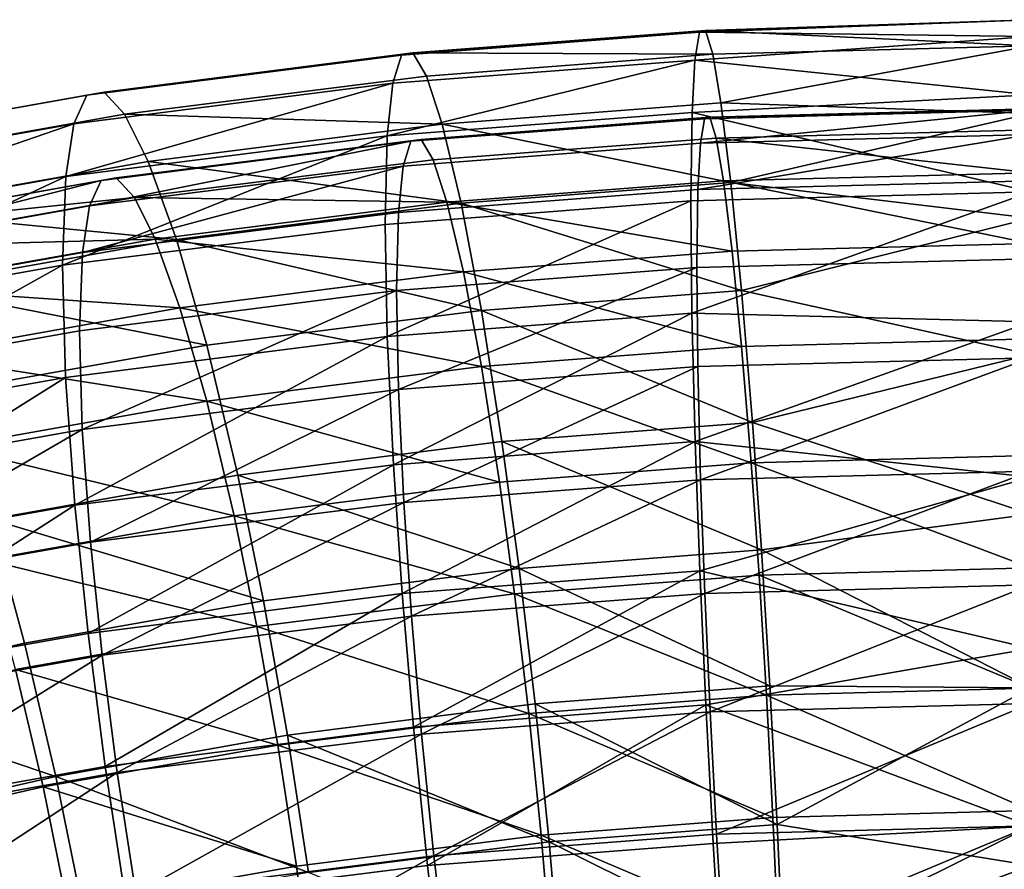
# Model space of a CAD drawing. Units: metres. Extents: x -8.8 to 2.4, y 0.2 to 5.1.
# Drawn here: x -1.4 to -1.3, y 1.2 to 1.2 of the extents above; entities that cross this region are included whole.
import ezdxf

# ---------------------------------------------------------------- set-up
doc = ezdxf.new("R2010")
doc.units = ezdxf.units.M
doc.linetypes.add('AUSGEZOGEN', pattern=[0])
doc.layers.add('Vorh. Geländer', color=254, linetype='AUSGEZOGEN', lineweight=13)

msp = doc.modelspace()

# ---------------------------------------------------------------- linework, layer by layer
at = {"layer": 'Vorh. Geländer', "color": 9, "linetype": 'AUSGEZOGEN', "lineweight": 25, "transparency": 33554687}
for points in [[(-1.320617, 1.218315, 1.081568), (-1.320617, 1.218889, 1.075472), (-1.33203, 1.218455, 1.078591)], [(-1.331821, 1.218517, 1.073815), (-1.33203, 1.218455, 1.078591), (-1.320617, 1.218889, 1.075472)], [(-1.320617, 1.218889, 1.075472), (-1.320617, 1.217988, 1.069416), (-1.331821, 1.218517, 1.073815)], [(-1.33203, 1.218455, 1.078591), (-1.342292, 1.217667, 1.077931), (-1.342591, 1.216699, 1.08261), (-1.332187, 1.217497, 1.08328)], [(-1.331821, 1.218517, 1.073815), (-1.341897, 1.217744, 1.073166), (-1.342292, 1.217667, 1.077931)], [(-1.331821, 1.218517, 1.073815), (-1.342292, 1.217667, 1.077931), (-1.33203, 1.218455, 1.078591)], [(-1.331574, 1.217705, 1.069195), (-1.341897, 1.217744, 1.073166), (-1.331821, 1.218517, 1.073815)], [(-1.33203, 1.218455, 1.078591), (-1.332187, 1.217497, 1.08328), (-1.320617, 1.218315, 1.081568)], [(-1.331574, 1.217705, 1.069195), (-1.331821, 1.218517, 1.073815), (-1.320617, 1.217988, 1.069416)], [(-1.320617, 1.216298, 1.08735), (-1.320617, 1.218315, 1.081568), (-1.332187, 1.217497, 1.08328)], [(-1.341897, 1.217744, 1.073166), (-1.35253, 1.216396, 1.072036), (-1.353123, 1.216295, 1.076779)], [(-1.341897, 1.217744, 1.073166), (-1.353123, 1.216295, 1.076779), (-1.342292, 1.217667, 1.077931)], [(-1.341427, 1.216949, 1.068561), (-1.351826, 1.215632, 1.067455), (-1.35253, 1.216396, 1.072036), (-1.341897, 1.217744, 1.073166)], [(-1.331574, 1.217705, 1.069195), (-1.341427, 1.216949, 1.068561), (-1.341897, 1.217744, 1.073166)], [(-1.331289, 1.216031, 1.064751), (-1.331574, 1.217705, 1.069195), (-1.320617, 1.217988, 1.069416)], [(-1.320617, 1.217988, 1.069416), (-1.320617, 1.215664, 1.063751), (-1.331289, 1.216031, 1.064751)], [(-1.342292, 1.217667, 1.077931), (-1.353123, 1.216295, 1.076779), (-1.353571, 1.215308, 1.081442), (-1.342591, 1.216699, 1.08261)], [(-1.332187, 1.217497, 1.08328), (-1.342591, 1.216699, 1.08261), (-1.34278, 1.21489, 1.086998)], [(-1.332187, 1.217497, 1.08328), (-1.34278, 1.21489, 1.086998), (-1.332286, 1.215695, 1.087674)], [(-1.331289, 1.216031, 1.064751), (-1.340886, 1.215295, 1.064134), (-1.341427, 1.216949, 1.068561), (-1.331574, 1.217705, 1.069195)], [(-1.332187, 1.217497, 1.08328), (-1.332286, 1.215695, 1.087674), (-1.320617, 1.216298, 1.08735)], [(-1.340886, 1.215295, 1.064134), (-1.351826, 1.215632, 1.067455), (-1.341427, 1.216949, 1.068561)], [(-1.35253, 1.216396, 1.072036), (-1.36247, 1.214627, 1.070551), (-1.363248, 1.214493, 1.075267)], [(-1.35253, 1.216396, 1.072036), (-1.363248, 1.214493, 1.075267), (-1.353123, 1.216295, 1.076779)], [(-1.351826, 1.215632, 1.067455), (-1.361546, 1.213902, 1.066003), (-1.36247, 1.214627, 1.070551), (-1.35253, 1.216396, 1.072036)], [(-1.342591, 1.216699, 1.08261), (-1.353571, 1.215308, 1.081442), (-1.353854, 1.213487, 1.08582)], [(-1.342591, 1.216699, 1.08261), (-1.353854, 1.213487, 1.08582), (-1.34278, 1.21489, 1.086998)], [(-1.353123, 1.216295, 1.076779), (-1.363248, 1.214493, 1.075267), (-1.363834, 1.213481, 1.079909), (-1.353571, 1.215308, 1.081442)], [(-1.330948, 1.21328, 1.060337), (-1.340886, 1.215295, 1.064134), (-1.331289, 1.216031, 1.064751)], [(-1.320617, 1.212956, 1.092481), (-1.320617, 1.216298, 1.08735), (-1.332286, 1.215695, 1.087674)], [(-1.330948, 1.21328, 1.060337), (-1.331289, 1.216031, 1.064751), (-1.320617, 1.215664, 1.063751)], [(-1.332286, 1.215695, 1.087674), (-1.34278, 1.21489, 1.086998), (-1.342857, 1.211839, 1.091544), (-1.332327, 1.212647, 1.092222)], [(-1.332286, 1.215695, 1.087674), (-1.332327, 1.212647, 1.092222), (-1.320617, 1.212956, 1.092481)], [(-1.320617, 1.215773, 1.078526), (-1.331859, 1.215476, 1.078278), (-1.331997, 1.214632, 1.082412)], [(-1.320617, 1.215773, 1.078526), (-1.331997, 1.214632, 1.082412), (-1.320617, 1.214932, 1.082664)], [(-1.320617, 1.215822, 1.07431), (-1.331675, 1.215531, 1.074065), (-1.331859, 1.215476, 1.078278)], [(-1.320617, 1.215822, 1.07431), (-1.331859, 1.215476, 1.078278), (-1.320617, 1.215773, 1.078526)], [(-1.320617, 1.215101, 1.070231), (-1.331457, 1.214815, 1.069991), (-1.331675, 1.215531, 1.074065), (-1.320617, 1.215822, 1.07431)], [(-1.351014, 1.214011, 1.063057), (-1.360481, 1.212326, 1.061643), (-1.361546, 1.213902, 1.066003), (-1.351826, 1.215632, 1.067455)], [(-1.340886, 1.215295, 1.064134), (-1.351014, 1.214011, 1.063057), (-1.351826, 1.215632, 1.067455)], [(-1.331859, 1.215476, 1.078278), (-1.341967, 1.214701, 1.077627), (-1.34223, 1.213847, 1.081753), (-1.331997, 1.214632, 1.082412)], [(-1.331675, 1.215531, 1.074065), (-1.341619, 1.214768, 1.073425), (-1.341967, 1.214701, 1.077627)], [(-1.331675, 1.215531, 1.074065), (-1.341967, 1.214701, 1.077627), (-1.331859, 1.215476, 1.078278)], [(-1.331457, 1.214815, 1.069991), (-1.341204, 1.214067, 1.069363), (-1.341619, 1.214768, 1.073425), (-1.331675, 1.215531, 1.074065)], [(-1.320617, 1.215664, 1.063751), (-1.320617, 1.212052, 1.058807), (-1.330948, 1.21328, 1.060337)], [(-1.353571, 1.215308, 1.081442), (-1.363834, 1.213481, 1.079909), (-1.364206, 1.211644, 1.084274)], [(-1.353571, 1.215308, 1.081442), (-1.364206, 1.211644, 1.084274), (-1.353854, 1.213487, 1.08582)], [(-1.340239, 1.212567, 1.059739), (-1.351014, 1.214011, 1.063057), (-1.340886, 1.215295, 1.064134)], [(-1.330948, 1.21328, 1.060337), (-1.340239, 1.212567, 1.059739), (-1.340886, 1.215295, 1.064134)], [(-1.320617, 1.213618, 1.066306), (-1.331457, 1.214815, 1.069991), (-1.320617, 1.215101, 1.070231)], [(-1.34278, 1.21489, 1.086998), (-1.353854, 1.213487, 1.08582), (-1.35397, 1.210431, 1.090362)], [(-1.34278, 1.21489, 1.086998), (-1.35397, 1.210431, 1.090362), (-1.342857, 1.211839, 1.091544)], [(-1.341967, 1.214701, 1.077627), (-1.352636, 1.213349, 1.076492), (-1.353031, 1.212478, 1.080605)], [(-1.341967, 1.214701, 1.077627), (-1.353031, 1.212478, 1.080605), (-1.34223, 1.213847, 1.081753)], [(-1.341619, 1.214768, 1.073425), (-1.352113, 1.213438, 1.072309), (-1.352636, 1.213349, 1.076492), (-1.341967, 1.214701, 1.077627)], [(-1.341204, 1.214067, 1.069363), (-1.351492, 1.212764, 1.068269), (-1.352113, 1.213438, 1.072309), (-1.341619, 1.214768, 1.073425)], [(-1.331205, 1.213339, 1.066072), (-1.340727, 1.212608, 1.065459), (-1.341204, 1.214067, 1.069363), (-1.331457, 1.214815, 1.069991)], [(-1.320617, 1.214932, 1.082664), (-1.331997, 1.214632, 1.082412), (-1.332085, 1.213043, 1.086287)], [(-1.320617, 1.214932, 1.082664), (-1.332085, 1.213043, 1.086287), (-1.320617, 1.213345, 1.086541)], [(-1.320617, 1.213618, 1.066306), (-1.331205, 1.213339, 1.066072), (-1.331457, 1.214815, 1.069991)], [(-1.331997, 1.214632, 1.082412), (-1.34223, 1.213847, 1.081753), (-1.342397, 1.212251, 1.085623), (-1.332085, 1.213043, 1.086287)], [(-1.350044, 1.211325, 1.058696), (-1.360481, 1.212326, 1.061643), (-1.351014, 1.214011, 1.063057)], [(-1.340727, 1.212608, 1.065459), (-1.351492, 1.212764, 1.068269), (-1.341204, 1.214067, 1.069363)], [(-1.340239, 1.212567, 1.059739), (-1.350044, 1.211325, 1.058696), (-1.351014, 1.214011, 1.063057)], [(-1.34223, 1.213847, 1.081753), (-1.353031, 1.212478, 1.080605), (-1.35328, 1.210872, 1.084466)], [(-1.34223, 1.213847, 1.081753), (-1.35328, 1.210872, 1.084466), (-1.342397, 1.212251, 1.085623)], [(-1.353854, 1.213487, 1.08582), (-1.364206, 1.211644, 1.084274), (-1.364357, 1.208582, 1.088811)], [(-1.353854, 1.213487, 1.08582), (-1.364357, 1.208582, 1.088811), (-1.35397, 1.210431, 1.090362)], [(-1.352636, 1.213349, 1.076492), (-1.362609, 1.211574, 1.075003), (-1.363126, 1.210681, 1.079097)], [(-1.352636, 1.213349, 1.076492), (-1.363126, 1.210681, 1.079097), (-1.353031, 1.212478, 1.080605)], [(-1.352113, 1.213438, 1.072309), (-1.361923, 1.211692, 1.070844), (-1.362609, 1.211574, 1.075003), (-1.352636, 1.213349, 1.076492)], [(-1.351492, 1.212764, 1.068269), (-1.361923, 1.211692, 1.070844), (-1.352113, 1.213438, 1.072309)], [(-1.330905, 1.210913, 1.062179), (-1.340727, 1.212608, 1.065459), (-1.331205, 1.213339, 1.066072)], [(-1.320617, 1.213345, 1.086541), (-1.332085, 1.213043, 1.086287), (-1.33212, 1.210355, 1.090298), (-1.320617, 1.210658, 1.090553)], [(-1.320617, 1.211184, 1.062407), (-1.331205, 1.213339, 1.066072), (-1.320617, 1.213618, 1.066306)], [(-1.320617, 1.211184, 1.062407), (-1.330905, 1.210913, 1.062179), (-1.331205, 1.213339, 1.066072)], [(-1.332085, 1.213043, 1.086287), (-1.342397, 1.212251, 1.085623), (-1.342465, 1.209561, 1.089632), (-1.33212, 1.210355, 1.090298)], [(-1.330581, 1.209563, 1.056476), (-1.340239, 1.212567, 1.059739), (-1.330948, 1.21328, 1.060337)], [(-1.330581, 1.209563, 1.056476), (-1.330948, 1.21328, 1.060337), (-1.320617, 1.212052, 1.058807)], [(-1.351492, 1.212764, 1.068269), (-1.361108, 1.211052, 1.066833), (-1.361923, 1.211692, 1.070844)], [(-1.350776, 1.211335, 1.064391), (-1.361108, 1.211052, 1.066833), (-1.351492, 1.212764, 1.068269)], [(-1.340727, 1.212608, 1.065459), (-1.350776, 1.211335, 1.064391), (-1.351492, 1.212764, 1.068269)], [(-1.332327, 1.212647, 1.092222), (-1.342857, 1.211839, 1.091544), (-1.342782, 1.207974, 1.095274)], [(-1.332327, 1.212647, 1.092222), (-1.342782, 1.207974, 1.095274), (-1.332288, 1.208779, 1.09595)], [(-1.332327, 1.212647, 1.092222), (-1.332288, 1.208779, 1.09595), (-1.320617, 1.212956, 1.092481)], [(-1.320617, 1.208483, 1.096663), (-1.320617, 1.212956, 1.092481), (-1.332288, 1.208779, 1.09595)], [(-1.353031, 1.212478, 1.080605), (-1.363126, 1.210681, 1.079097), (-1.363454, 1.209061, 1.082946), (-1.35328, 1.210872, 1.084466)], [(-1.350044, 1.211325, 1.058696), (-1.359208, 1.209693, 1.057328), (-1.360481, 1.212326, 1.061643)], [(-1.340156, 1.210203, 1.061584), (-1.350776, 1.211335, 1.064391), (-1.340727, 1.212608, 1.065459)], [(-1.339541, 1.208875, 1.055899), (-1.350044, 1.211325, 1.058696), (-1.340239, 1.212567, 1.059739)], [(-1.330905, 1.210913, 1.062179), (-1.340156, 1.210203, 1.061584), (-1.340727, 1.212608, 1.065459)], [(-1.330581, 1.209563, 1.056476), (-1.339541, 1.208875, 1.055899), (-1.340239, 1.212567, 1.059739)], [(-1.342397, 1.212251, 1.085623), (-1.35328, 1.210872, 1.084466), (-1.353382, 1.208177, 1.088471), (-1.342465, 1.209561, 1.089632)], [(-1.320617, 1.212052, 1.058807), (-1.320617, 1.207361, 1.05487), (-1.330581, 1.209563, 1.056476)], [(-1.342857, 1.211839, 1.091544), (-1.35397, 1.210431, 1.090362), (-1.353858, 1.206571, 1.094096), (-1.342782, 1.207974, 1.095274)], [(-1.350776, 1.211335, 1.064391), (-1.360169, 1.209663, 1.062988), (-1.361108, 1.211052, 1.066833)], [(-1.34992, 1.208965, 1.060545), (-1.360169, 1.209663, 1.062988), (-1.350776, 1.211335, 1.064391)], [(-1.348998, 1.207677, 1.054894), (-1.359208, 1.209693, 1.057328), (-1.350044, 1.211325, 1.058696)], [(-1.340156, 1.210203, 1.061584), (-1.34992, 1.208965, 1.060545), (-1.350776, 1.211335, 1.064391)], [(-1.339541, 1.208875, 1.055899), (-1.348998, 1.207677, 1.054894), (-1.350044, 1.211325, 1.058696)], [(-1.320617, 1.207897, 1.058995), (-1.330581, 1.207634, 1.058774), (-1.330905, 1.210913, 1.062179), (-1.320617, 1.211184, 1.062407)], [(-1.35328, 1.210872, 1.084466), (-1.363454, 1.209061, 1.082946), (-1.363587, 1.206361, 1.086947), (-1.353382, 1.208177, 1.088471)], [(-1.330581, 1.207634, 1.058774), (-1.340156, 1.210203, 1.061584), (-1.330905, 1.210913, 1.062179)], [(-1.320617, 1.210658, 1.090553), (-1.33212, 1.210355, 1.090298), (-1.332086, 1.206944, 1.093586), (-1.320617, 1.207246, 1.093839)], [(-1.35397, 1.210431, 1.090362), (-1.364357, 1.208582, 1.088811), (-1.364211, 1.204728, 1.09255)], [(-1.35397, 1.210431, 1.090362), (-1.364211, 1.204728, 1.09255), (-1.353858, 1.206571, 1.094096)], [(-1.33212, 1.210355, 1.090298), (-1.342465, 1.209561, 1.089632), (-1.3424, 1.206152, 1.092922)], [(-1.33212, 1.210355, 1.090298), (-1.3424, 1.206152, 1.092922), (-1.332086, 1.206944, 1.093586)], [(-1.339541, 1.206947, 1.058198), (-1.34992, 1.208965, 1.060545), (-1.340156, 1.210203, 1.061584)], [(-1.330581, 1.207634, 1.058774), (-1.339541, 1.206947, 1.058198), (-1.340156, 1.210203, 1.061584)], [(-1.34992, 1.208965, 1.060545), (-1.359047, 1.207341, 1.059182), (-1.360169, 1.209663, 1.062988)], [(-1.348998, 1.207677, 1.054894), (-1.357837, 1.206103, 1.053574), (-1.359208, 1.209693, 1.057328)], [(-1.342465, 1.209561, 1.089632), (-1.353382, 1.208177, 1.088471), (-1.353284, 1.204773, 1.091764)], [(-1.342465, 1.209561, 1.089632), (-1.353284, 1.204773, 1.091764), (-1.3424, 1.206152, 1.092922)], [(-1.330207, 1.205023, 1.053438), (-1.339541, 1.208875, 1.055899), (-1.330581, 1.209563, 1.056476)], [(-1.330207, 1.205023, 1.053438), (-1.330581, 1.209563, 1.056476), (-1.320617, 1.207361, 1.05487)], [(-1.348998, 1.205748, 1.057192), (-1.359047, 1.207341, 1.059182), (-1.34992, 1.208965, 1.060545)], [(-1.339541, 1.206947, 1.058198), (-1.348998, 1.205748, 1.057192), (-1.34992, 1.208965, 1.060545)], [(-1.338831, 1.204362, 1.052882), (-1.347932, 1.203208, 1.051915), (-1.348998, 1.207677, 1.054894), (-1.339541, 1.208875, 1.055899)], [(-1.332288, 1.208779, 1.09595), (-1.342782, 1.207974, 1.095274), (-1.342572, 1.203563, 1.098043)], [(-1.332288, 1.208779, 1.09595), (-1.342572, 1.203563, 1.098043), (-1.332177, 1.204361, 1.098712)], [(-1.330207, 1.205023, 1.053438), (-1.338831, 1.204362, 1.052882), (-1.339541, 1.208875, 1.055899)], [(-1.332288, 1.208779, 1.09595), (-1.332177, 1.204361, 1.098712), (-1.320617, 1.208483, 1.096663)], [(-1.320617, 1.20314, 1.099653), (-1.320617, 1.208483, 1.096663), (-1.332177, 1.204361, 1.098712)], [(-1.353382, 1.208177, 1.088471), (-1.363587, 1.206361, 1.086947), (-1.363459, 1.202962, 1.090245), (-1.353284, 1.204773, 1.091764)], [(-1.342782, 1.207974, 1.095274), (-1.353858, 1.206571, 1.094096), (-1.353543, 1.202173, 1.096876)], [(-1.342782, 1.207974, 1.095274), (-1.353543, 1.202173, 1.096876), (-1.342572, 1.203563, 1.098043)], [(-1.320617, 1.203885, 1.056308), (-1.330251, 1.203631, 1.056095), (-1.330581, 1.207634, 1.058774), (-1.320617, 1.207897, 1.058995)], [(-1.347932, 1.203208, 1.051915), (-1.35644, 1.201694, 1.050644), (-1.357837, 1.206103, 1.053574), (-1.348998, 1.207677, 1.054894)], [(-1.330251, 1.203631, 1.056095), (-1.339541, 1.206947, 1.058198), (-1.330581, 1.207634, 1.058774)], [(-1.348998, 1.205748, 1.057192), (-1.357837, 1.204175, 1.055872), (-1.359047, 1.207341, 1.059182)], [(-1.320617, 1.207246, 1.093839), (-1.332086, 1.206944, 1.093586), (-1.331988, 1.203047, 1.096022)], [(-1.320617, 1.207246, 1.093839), (-1.331988, 1.203047, 1.096022), (-1.320617, 1.203346, 1.096273)], [(-1.320617, 1.207361, 1.05487), (-1.320617, 1.201865, 1.052172), (-1.330207, 1.205023, 1.053438)], [(-1.338915, 1.202966, 1.055537), (-1.348998, 1.205748, 1.057192), (-1.339541, 1.206947, 1.058198)], [(-1.332086, 1.206944, 1.093586), (-1.3424, 1.206152, 1.092922), (-1.342214, 1.202262, 1.095364)], [(-1.332086, 1.206944, 1.093586), (-1.342214, 1.202262, 1.095364), (-1.331988, 1.203047, 1.096022)], [(-1.330251, 1.203631, 1.056095), (-1.338915, 1.202966, 1.055537), (-1.339541, 1.206947, 1.058198)], [(-1.353858, 1.206571, 1.094096), (-1.364211, 1.204728, 1.09255), (-1.363797, 1.200347, 1.095345)], [(-1.353858, 1.206571, 1.094096), (-1.363797, 1.200347, 1.095345), (-1.353543, 1.202173, 1.096876)], [(-1.3424, 1.206152, 1.092922), (-1.353284, 1.204773, 1.091764), (-1.353006, 1.200894, 1.094216)], [(-1.3424, 1.206152, 1.092922), (-1.353006, 1.200894, 1.094216), (-1.342214, 1.202262, 1.095364)], [(-1.348058, 1.201808, 1.054565), (-1.357837, 1.204175, 1.055872), (-1.348998, 1.205748, 1.057192)], [(-1.338915, 1.202966, 1.055537), (-1.348058, 1.201808, 1.054565), (-1.348998, 1.205748, 1.057192)], [(-1.329896, 1.200635, 1.051645), (-1.338831, 1.204362, 1.052882), (-1.330207, 1.205023, 1.053438)], [(-1.329896, 1.200635, 1.051645), (-1.330207, 1.205023, 1.053438), (-1.320617, 1.201865, 1.052172)], [(-1.353284, 1.204773, 1.091764), (-1.363459, 1.202962, 1.090245), (-1.363093, 1.199099, 1.092709)], [(-1.353284, 1.204773, 1.091764), (-1.363093, 1.199099, 1.092709), (-1.353006, 1.200894, 1.094216)], [(-1.348058, 1.201808, 1.054565), (-1.356605, 1.200286, 1.053288), (-1.357837, 1.204175, 1.055872)], [(-1.33824, 1.199995, 1.051108), (-1.347932, 1.203208, 1.051915), (-1.338831, 1.204362, 1.052882)], [(-1.332177, 1.204361, 1.098712), (-1.342572, 1.203563, 1.098043), (-1.342268, 1.199128, 1.099738)], [(-1.332177, 1.204361, 1.098712), (-1.342268, 1.199128, 1.099738), (-1.332017, 1.199915, 1.100398)], [(-1.329896, 1.200635, 1.051645), (-1.33824, 1.199995, 1.051108), (-1.338831, 1.204362, 1.052882)], [(-1.332177, 1.204361, 1.098712), (-1.332017, 1.199915, 1.100398), (-1.320617, 1.20314, 1.099653)], [(-1.320617, 1.200008, 1.054721), (-1.330251, 1.203631, 1.056095), (-1.320617, 1.203885, 1.056308)], [(-1.342572, 1.203563, 1.098043), (-1.353543, 1.202173, 1.096876), (-1.353087, 1.197757, 1.098587)], [(-1.342572, 1.203563, 1.098043), (-1.353087, 1.197757, 1.098587), (-1.342268, 1.199128, 1.099738)], [(-1.329977, 1.199761, 1.054514), (-1.338394, 1.199115, 1.053972), (-1.338915, 1.202966, 1.055537), (-1.330251, 1.203631, 1.056095)], [(-1.320617, 1.200008, 1.054721), (-1.329977, 1.199761, 1.054514), (-1.330251, 1.203631, 1.056095)], [(-1.347047, 1.198879, 1.050172), (-1.35644, 1.201694, 1.050644), (-1.347932, 1.203208, 1.051915)], [(-1.33824, 1.199995, 1.051108), (-1.347047, 1.198879, 1.050172), (-1.347932, 1.203208, 1.051915)], [(-1.320617, 1.203346, 1.096273), (-1.331988, 1.203047, 1.096022), (-1.331847, 1.199126, 1.097508)], [(-1.320617, 1.203346, 1.096273), (-1.331847, 1.199126, 1.097508), (-1.320617, 1.199422, 1.097757)], [(-1.338394, 1.199115, 1.053972), (-1.348058, 1.201808, 1.054565), (-1.338915, 1.202966, 1.055537)], [(-1.331988, 1.203047, 1.096022), (-1.342214, 1.202262, 1.095364), (-1.341946, 1.198351, 1.096858)], [(-1.331988, 1.203047, 1.096022), (-1.341946, 1.198351, 1.096858), (-1.331847, 1.199126, 1.097508)], [(-1.320617, 1.197236, 1.101278), (-1.320617, 1.20314, 1.099653), (-1.332017, 1.199915, 1.100398)], [(-1.353543, 1.202173, 1.096876), (-1.363797, 1.200347, 1.095345), (-1.3632, 1.195957, 1.097077)], [(-1.353543, 1.202173, 1.096876), (-1.3632, 1.195957, 1.097077), (-1.353087, 1.197757, 1.098587)], [(-1.342214, 1.202262, 1.095364), (-1.353006, 1.200894, 1.094216), (-1.352604, 1.197001, 1.095725)], [(-1.342214, 1.202262, 1.095364), (-1.352604, 1.197001, 1.095725), (-1.341946, 1.198351, 1.096858)], [(-1.347277, 1.19799, 1.053027), (-1.356605, 1.200286, 1.053288), (-1.348058, 1.201808, 1.054565)], [(-1.338394, 1.199115, 1.053972), (-1.347277, 1.19799, 1.053027), (-1.348058, 1.201808, 1.054565)], [(-1.320617, 1.201865, 1.052172), (-1.320617, 1.195882, 1.050866), (-1.329896, 1.200635, 1.051645)], [(-1.355279, 1.197414, 1.048942), (-1.362797, 1.195703, 1.047507), (-1.364211, 1.199926, 1.049161), (-1.35644, 1.201694, 1.050644)], [(-1.347047, 1.198879, 1.050172), (-1.355279, 1.197414, 1.048942), (-1.35644, 1.201694, 1.050644)], [(-1.353006, 1.200894, 1.094216), (-1.363093, 1.199099, 1.092709), (-1.362566, 1.195227, 1.094237), (-1.352604, 1.197001, 1.095725)], [(-1.329607, 1.195951, 1.050698), (-1.33824, 1.199995, 1.051108), (-1.329896, 1.200635, 1.051645)], [(-1.329607, 1.195951, 1.050698), (-1.329896, 1.200635, 1.051645), (-1.320617, 1.195882, 1.050866)], [(-1.347277, 1.19799, 1.053027), (-1.355581, 1.196512, 1.051787), (-1.356605, 1.200286, 1.053288)], [(-1.337691, 1.195331, 1.050178), (-1.346223, 1.19425, 1.04927), (-1.347047, 1.198879, 1.050172), (-1.33824, 1.199995, 1.051108)], [(-1.332017, 1.199915, 1.100398), (-1.342268, 1.199128, 1.099738), (-1.341874, 1.194523, 1.100572)], [(-1.332017, 1.199915, 1.100398), (-1.341874, 1.194523, 1.100572), (-1.331809, 1.195295, 1.10122)], [(-1.329722, 1.19563, 1.053679), (-1.338394, 1.199115, 1.053972), (-1.329977, 1.199761, 1.054514)], [(-1.329607, 1.195951, 1.050698), (-1.337691, 1.195331, 1.050178), (-1.33824, 1.199995, 1.051108)], [(-1.332017, 1.199915, 1.100398), (-1.331809, 1.195295, 1.10122), (-1.320617, 1.197236, 1.101278)], [(-1.320617, 1.19587, 1.05388), (-1.329977, 1.199761, 1.054514), (-1.320617, 1.200008, 1.054721)], [(-1.320617, 1.19587, 1.05388), (-1.329722, 1.19563, 1.053679), (-1.329977, 1.199761, 1.054514)], [(-1.320617, 1.199422, 1.097757), (-1.331847, 1.199126, 1.097508), (-1.331664, 1.195052, 1.098234)], [(-1.320617, 1.199422, 1.097757), (-1.331664, 1.195052, 1.098234), (-1.320617, 1.195343, 1.098478)], [(-1.342268, 1.199128, 1.099738), (-1.353087, 1.197757, 1.098587), (-1.352496, 1.193176, 1.099443)], [(-1.342268, 1.199128, 1.099738), (-1.352496, 1.193176, 1.099443), (-1.341874, 1.194523, 1.100572)], [(-1.33791, 1.195002, 1.053152), (-1.347277, 1.19799, 1.053027), (-1.338394, 1.199115, 1.053972)], [(-1.331847, 1.199126, 1.097508), (-1.341946, 1.198351, 1.096858), (-1.341599, 1.194289, 1.097594)], [(-1.331847, 1.199126, 1.097508), (-1.341599, 1.194289, 1.097594), (-1.331664, 1.195052, 1.098234)], [(-1.329722, 1.19563, 1.053679), (-1.33791, 1.195002, 1.053152), (-1.338394, 1.199115, 1.053972)], [(-1.346223, 1.19425, 1.04927), (-1.354199, 1.19283, 1.048079), (-1.355279, 1.197414, 1.048942), (-1.347047, 1.198879, 1.050172)], [(-1.341946, 1.198351, 1.096858), (-1.352604, 1.197001, 1.095725), (-1.352083, 1.192961, 1.096479)], [(-1.341946, 1.198351, 1.096858), (-1.352083, 1.192961, 1.096479), (-1.341599, 1.194289, 1.097594)], [(-1.353087, 1.197757, 1.098587), (-1.3632, 1.195957, 1.097077), (-1.362425, 1.191409, 1.09796), (-1.352496, 1.193176, 1.099443)], [(-1.346551, 1.193907, 1.052233), (-1.355581, 1.196512, 1.051787), (-1.347277, 1.19799, 1.053027)], [(-1.33791, 1.195002, 1.053152), (-1.346551, 1.193907, 1.052233), (-1.347277, 1.19799, 1.053027)], [(-1.354199, 1.19283, 1.048079), (-1.362797, 1.195703, 1.047507), (-1.355279, 1.197414, 1.048942)], [(-1.320617, 1.191115, 1.101442), (-1.320617, 1.197236, 1.101278), (-1.331809, 1.195295, 1.10122)], [(-1.352604, 1.197001, 1.095725), (-1.362566, 1.195227, 1.094237), (-1.361883, 1.191216, 1.095016)], [(-1.352604, 1.197001, 1.095725), (-1.361883, 1.191216, 1.095016), (-1.352083, 1.192961, 1.096479)], [(-1.354628, 1.192469, 1.051026), (-1.362006, 1.190791, 1.049618), (-1.363165, 1.194787, 1.05034), (-1.355581, 1.196512, 1.051787)], [(-1.346551, 1.193907, 1.052233), (-1.354628, 1.192469, 1.051026), (-1.355581, 1.196512, 1.051787)], [(-1.354199, 1.19283, 1.048079), (-1.361483, 1.191173, 1.046689), (-1.362797, 1.195703, 1.047507)], [(-1.329353, 1.191177, 1.050647), (-1.337691, 1.195331, 1.050178), (-1.329607, 1.195951, 1.050698)], [(-1.320617, 1.191654, 1.05383), (-1.329722, 1.19563, 1.053679), (-1.320617, 1.19587, 1.05388)], [(-1.329353, 1.191177, 1.050647), (-1.329607, 1.195951, 1.050698), (-1.320617, 1.195882, 1.050866)], [(-1.320617, 1.195882, 1.050866), (-1.320617, 1.189761, 1.051031), (-1.329353, 1.191177, 1.050647)], [(-1.329498, 1.19142, 1.053634), (-1.33791, 1.195002, 1.053152), (-1.329722, 1.19563, 1.053679)], [(-1.320617, 1.191654, 1.05383), (-1.329498, 1.19142, 1.053634), (-1.329722, 1.19563, 1.053679)], [(-1.337209, 1.190574, 1.050141), (-1.346223, 1.19425, 1.04927), (-1.337691, 1.195331, 1.050178)], [(-1.331809, 1.195295, 1.10122), (-1.341874, 1.194523, 1.100572), (-1.341391, 1.189766, 1.100536)], [(-1.331664, 1.195052, 1.098234), (-1.341599, 1.194289, 1.097594), (-1.341173, 1.190094, 1.097562)], [(-1.331809, 1.195295, 1.10122), (-1.341391, 1.189766, 1.100536), (-1.331555, 1.190521, 1.101169)], [(-1.331664, 1.195052, 1.098234), (-1.341173, 1.190094, 1.097562), (-1.33144, 1.190841, 1.098189)], [(-1.329353, 1.191177, 1.050647), (-1.337209, 1.190574, 1.050141), (-1.337691, 1.195331, 1.050178)], [(-1.331809, 1.195295, 1.10122), (-1.331555, 1.190521, 1.101169), (-1.320617, 1.191115, 1.101442)], [(-1.320617, 1.195343, 1.098478), (-1.331664, 1.195052, 1.098234), (-1.33144, 1.190841, 1.098189)], [(-1.320617, 1.195343, 1.098478), (-1.33144, 1.190841, 1.098189), (-1.320617, 1.191126, 1.098428)], [(-1.337484, 1.190807, 1.05312), (-1.346551, 1.193907, 1.052233), (-1.33791, 1.195002, 1.053152)], [(-1.329498, 1.19142, 1.053634), (-1.337484, 1.190807, 1.05312), (-1.33791, 1.195002, 1.053152)], [(-1.341874, 1.194523, 1.100572), (-1.352496, 1.193176, 1.099443), (-1.351772, 1.18845, 1.099432), (-1.341391, 1.189766, 1.100536)], [(-1.3455, 1.189523, 1.04926), (-1.354199, 1.19283, 1.048079), (-1.346223, 1.19425, 1.04927)], [(-1.341599, 1.194289, 1.097594), (-1.352083, 1.192961, 1.096479), (-1.351445, 1.188793, 1.09647)], [(-1.341599, 1.194289, 1.097594), (-1.351445, 1.188793, 1.09647), (-1.341173, 1.190094, 1.097562)], [(-1.337209, 1.190574, 1.050141), (-1.3455, 1.189523, 1.04926), (-1.346223, 1.19425, 1.04927)], [(-1.345913, 1.189739, 1.052223), (-1.354628, 1.192469, 1.051026), (-1.346551, 1.193907, 1.052233)], [(-1.337484, 1.190807, 1.05312), (-1.345913, 1.189739, 1.052223), (-1.346551, 1.193907, 1.052233)], [(-1.352496, 1.193176, 1.099443), (-1.362425, 1.191409, 1.09796), (-1.361476, 1.186723, 1.097983), (-1.351772, 1.18845, 1.099432)], [(-1.352083, 1.192961, 1.096479), (-1.361883, 1.191216, 1.095016), (-1.361046, 1.187084, 1.095036)], [(-1.353249, 1.188144, 1.048102), (-1.360328, 1.186534, 1.046751), (-1.361483, 1.191173, 1.046689), (-1.354199, 1.19283, 1.048079)], [(-1.352083, 1.192961, 1.096479), (-1.361046, 1.187084, 1.095036), (-1.351445, 1.188793, 1.09647)], [(-1.3455, 1.189523, 1.04926), (-1.353249, 1.188144, 1.048102), (-1.354199, 1.19283, 1.048079)], [(-1.353791, 1.188337, 1.051047), (-1.360987, 1.1867, 1.049673), (-1.362006, 1.190791, 1.049618), (-1.354628, 1.192469, 1.051026)], [(-1.345913, 1.189739, 1.052223), (-1.353791, 1.188337, 1.051047), (-1.354628, 1.192469, 1.051026)], [(-1.320617, 1.187575, 1.054552), (-1.329315, 1.187346, 1.054359), (-1.329498, 1.19142, 1.053634), (-1.320617, 1.191654, 1.05383)], [(-1.329315, 1.187346, 1.054359), (-1.337484, 1.190807, 1.05312), (-1.329498, 1.19142, 1.053634)], [(-1.329145, 1.186557, 1.05147), (-1.337209, 1.190574, 1.050141), (-1.329353, 1.191177, 1.050647)], [(-1.331555, 1.190521, 1.101169), (-1.331266, 1.185836, 1.100223), (-1.320617, 1.191115, 1.101442)], [(-1.320617, 1.191126, 1.098428), (-1.33144, 1.190841, 1.098189), (-1.331185, 1.18671, 1.097354)], [(-1.320617, 1.185132, 1.100137), (-1.320617, 1.191115, 1.101442), (-1.331266, 1.185836, 1.100223)], [(-1.320617, 1.191126, 1.098428), (-1.331185, 1.18671, 1.097354), (-1.320617, 1.186989, 1.097588)], [(-1.329145, 1.186557, 1.05147), (-1.329353, 1.191177, 1.050647), (-1.320617, 1.189761, 1.051031)], [(-1.337137, 1.186745, 1.053856), (-1.345392, 1.185699, 1.052978), (-1.345913, 1.189739, 1.052223), (-1.337484, 1.190807, 1.05312)], [(-1.33144, 1.190841, 1.098189), (-1.341173, 1.190094, 1.097562), (-1.340689, 1.185981, 1.096742), (-1.331185, 1.18671, 1.097354)], [(-1.329315, 1.187346, 1.054359), (-1.337137, 1.186745, 1.053856), (-1.337484, 1.190807, 1.05312)], [(-1.336815, 1.185968, 1.050976), (-1.3455, 1.189523, 1.04926), (-1.337209, 1.190574, 1.050141)], [(-1.331555, 1.190521, 1.101169), (-1.341391, 1.189766, 1.100536), (-1.340842, 1.185102, 1.099606), (-1.331266, 1.185836, 1.100223)], [(-1.329145, 1.186557, 1.05147), (-1.336815, 1.185968, 1.050976), (-1.337209, 1.190574, 1.050141)], [(-1.341173, 1.190094, 1.097562), (-1.351445, 1.188793, 1.09647), (-1.350719, 1.18471, 1.095675)], [(-1.341173, 1.190094, 1.097562), (-1.350719, 1.18471, 1.095675), (-1.340689, 1.185981, 1.096742)], [(-1.345392, 1.185699, 1.052978), (-1.353791, 1.188337, 1.051047), (-1.345913, 1.189739, 1.052223)], [(-1.341391, 1.189766, 1.100536), (-1.351772, 1.18845, 1.099432), (-1.350949, 1.183821, 1.098531), (-1.340842, 1.185102, 1.099606)], [(-1.320617, 1.189761, 1.051031), (-1.320617, 1.183857, 1.052655), (-1.329145, 1.186557, 1.05147)]]:
    msp.add_3dface(points, dxfattribs=at)

doc.saveas('drawing.dxf')
